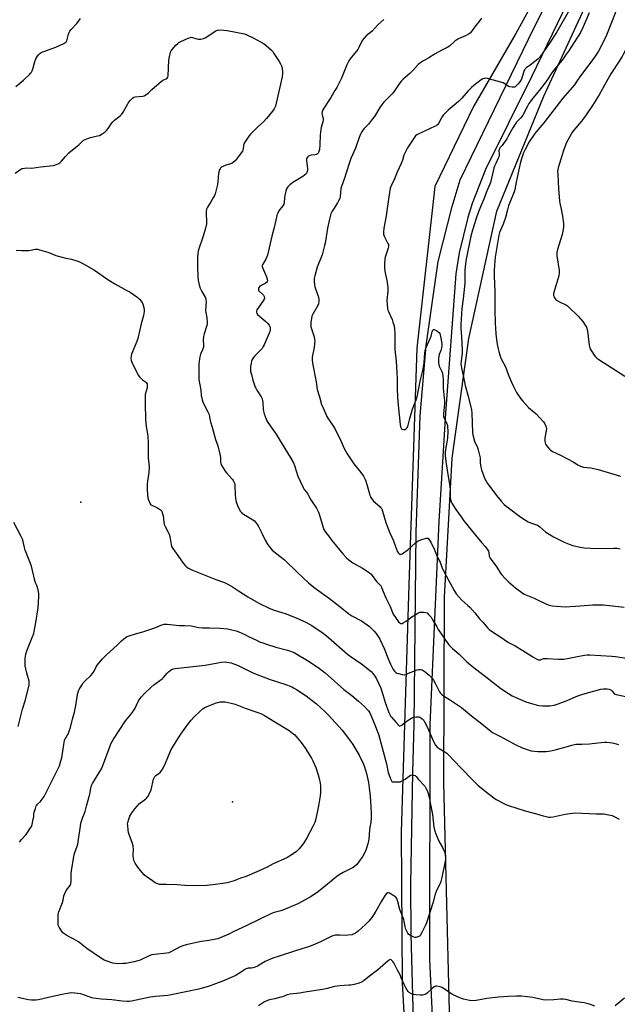
# Model space of a CAD drawing. Units: inches. Extents: x 1219770 to 1225770, y 549455 to 553456.
# Drawn here: x 1223678 to 1224071, y 551446 to 552095 of the extents above; entities that cross this region are included whole.
import ezdxf

# ---------------------------------------------------------------- set-up
doc = ezdxf.new("R2010")
doc.units = ezdxf.units.IN
doc.header["$MEASUREMENT"] = 0
for name, color, linetype in [('ELEV-Spot Elevation', 7, 'Continuous'), ('NTRL-Farm Land', 3, 'Continuous'), ('TRANS-Road', 130, 'Continuous'), ('Undefined', 1, 'Continuous')]:
    doc.layers.add(name, color=color, linetype=linetype)

msp = doc.modelspace()

# ---------------------------------------------------------------- linework, layer by layer
at = {"layer": 'ELEV-Spot Elevation'}
for p in [(1223718.43, 551777.1, 436.42), (1223818.36, 551579.71, 443.67)]:
    msp.add_point(p, dxfattribs=at)
at = {"layer": 'NTRL-Farm Land'}
msp.add_lwpolyline([(1224037.35, 552476.4), (1224037.34, 552448.91), (1224030.39, 552379.49), (1224025.49, 552362.67), (1224023.87, 552337.61), (1224028.34, 552318.14), (1224037.63, 552292.1), (1224045.73, 552260.93), (1224050.66, 552220.77), (1224046.24, 552178.86), (1224030.72, 552133.19), (1224004.83, 552085.61), (1223976.96, 552037.52), (1223951.38, 551984.77), (1223939.57, 551878.34), (1223934.23, 551722.5), (1223929.3, 551559.68), (1223929.99, 551460.83), (1223936.56, 551341.85)], dxfattribs=at)
msp.add_polyline3d([(1223961.27, 551432.81, 0), (1223957.38, 551592.12, 0), (1223957.87, 551714.49, 0), (1223962.79, 551805.92, 0), (1223973.82, 551884.89, 0), (1223992.13, 551968.72, 0), (1224023.09, 552044.41, 0), (1224053.8, 552111, 0), (1224065.34, 552138.6, 0), (1224103.52, 552204.77, 0), (1224146.56, 552249.66, 0), (1224177.35, 552271.59, 0), (1224197.61, 552300.76, 0), (1224206.82, 552333.5, 0), (1224212.59, 552388.01, 0), (1224222.84, 552422.57, 0), (1224239.69, 552441.18, 0), (1224258.66, 552443.74, 0), (1224334.18, 552427.37, 0), (1224473.89, 552364.46, 0)], dxfattribs=at)
at = {"layer": 'TRANS-Road'}
for points in [[(1223937.63, 551427.92, 0), (1223935.81, 551492.68, 0), (1223935.63, 551525.05, 0), (1223936.91, 551599.32, 0), (1223937.71, 551630.65, 0), (1223939.21, 551757.28, 0), (1223941.74, 551833.91, 0), (1223945.75, 551880.12, 0), (1223953.53, 551935.4, 0), (1223962.92, 551971.66, 0), (1223968.01, 551989.25, 0), (1224013.01, 552081.95, 0), (1224057.81, 552172.31, 0)], [(1224052.35, 552134.32, 0), (1224015.01, 552057.08, 0), (1223984.69, 551995.99, 0), (1223975.89, 551973.59, 0), (1223973.03, 551964.51, 0), (1223967.37, 551941.12, 0), (1223965.15, 551927.41, 0), (1223958.38, 551835.61, 0), (1223954, 551764.25, 0), (1223948.22, 551630.34, 0), (1223947.93, 551475.84, 0), (1223953.51, 551354.91, 0)]]:
    msp.add_polyline3d(points, dxfattribs=at)
at = {"layer": 'Undefined'}
for points, elevation in [([(1224040.04, 552101.22), (1224032.45, 552087.84), (1224031.49, 552086.26), (1224027.36, 552079.99), (1224020.45, 552070.11), (1224019.1, 552068.74), (1224015.33, 552065.59), (1224013.95, 552064.54), (1224011.74, 552063.18), (1224010.83, 552062.36), (1224010.56, 552061.94), (1224010.21, 552061.16), (1224008.87, 552056.98), (1224008.35, 552055.63), (1224007.27, 552053.7), (1224006, 552052.14), (1224004.83, 552050.9), (1224004.41, 552050.58), (1224003.94, 552050.37), (1224003.15, 552050.25), (1224002.23, 552050.27), (1224000.79, 552050.44), (1224000, 552050.64)], 428), ([(1224053.04, 552099.29), (1224049.13, 552089.95), (1224047.28, 552086.2), (1224039.43, 552074.07), (1224037.49, 552071.23), (1224035.77, 552068.98), (1224029.45, 552061.21), (1224028.35, 552059.64), (1224025.13, 552054.73), (1224022.56, 552051.17), (1224020.98, 552049.11), (1224016.13, 552043.14), (1224013.38, 552039.46), (1224012.33, 552037.69), (1224009.26, 552031.74), (1224007.99, 552030.13), (1224005.21, 552027.2), (1224004.19, 552025.88), (1224002.73, 552023.59), (1224000, 552018.53)], 426), ([(1224070.58, 552099.98), (1224064.43, 552084.44), (1224060.44, 552076.32), (1224059.1, 552074.04), (1224056.11, 552069.35), (1224047.22, 552057.63), (1224044.93, 552054.16), (1224043.29, 552051.88), (1224035.67, 552042.92), (1224023.25, 552026.84), (1224018.1, 552020.89), (1224016.68, 552019.06), (1224013.49, 552014.2), (1224010.54, 552008.75), (1224009.77, 552006.94), (1224008.42, 552003.02), (1224007.62, 552000)], 424), ([(1224087.18, 552101.28), (1224084.17, 552094.25), (1224081.25, 552085.62), (1224079.78, 552081.5), (1224078.36, 552077.9), (1224076.88, 552074.65), (1224075.65, 552072.29), (1224074.61, 552070.51), (1224068.91, 552061.74), (1224067.23, 552059), (1224064.17, 552053.65), (1224059.6, 552045.23), (1224055.27, 552038.2), (1224051.52, 552032.64), (1224049.9, 552030.41), (1224048.01, 552027.97), (1224042.84, 552022), (1224042.01, 552020.83), (1224041.1, 552019.36), (1224038.17, 552013.88), (1224036.92, 552011.01), (1224036.1, 552008.6), (1224033.47, 552000)], 422), ([(1223675.79, 552050.74), (1223680.78, 552054.95), (1223684.8, 552058.79), (1223685.39, 552059.42), (1223685.89, 552060.11), (1223686.38, 552061.11), (1223687.09, 552062.95), (1223688.22, 552067.19), (1223688.91, 552068.98), (1223689.41, 552069.93), (1223689.92, 552070.66), (1223690.87, 552071.8), (1223691.71, 552072.62), (1223692.34, 552073.03), (1223693.42, 552073.51), (1223702.07, 552076.7), (1223707.34, 552079.1), (1223708.53, 552079.84), (1223708.93, 552080.32), (1223709.17, 552080.8), (1223710.32, 552085.18), (1223710.74, 552086.23), (1223711.27, 552087.22), (1223712.07, 552088.22), (1223715.87, 552092.21), (1223718.14, 552095.45)], 432), ([(1223917.88, 552094.87), (1223914.09, 552091.53), (1223910.14, 552087.14), (1223906.34, 552083.96), (1223904.67, 552082.34), (1223903.74, 552081.24), (1223903.32, 552080.48), (1223901.44, 552076.31), (1223900.76, 552075.07), (1223899.9, 552073.95), (1223896.29, 552069.83), (1223894.78, 552067.57), (1223893.59, 552064.95), (1223890.04, 552056.19), (1223886.87, 552050.08), (1223885.71, 552048), (1223882.96, 552043.46), (1223878.31, 552036.5), (1223877.63, 552035.31), (1223877.2, 552034.03), (1223877.11, 552032.95), (1223877.24, 552032.15), (1223877.87, 552029.71), (1223877.95, 552028.61), (1223877.73, 552027.47), (1223876.67, 552023.76), (1223876.09, 552020.61), (1223875.95, 552018.89), (1223875.77, 552012.23), (1223875.46, 552009.27), (1223875.19, 552007.97), (1223874.91, 552007.27), (1223874.65, 552006.86), (1223874.27, 552006.47), (1223873.58, 552006.03), (1223872.51, 552005.71), (1223870.19, 552005.44), (1223869.34, 552005.27), (1223868.38, 552004.81), (1223867.57, 552004.15), (1223867.13, 552003.55), (1223866.96, 552002.8), (1223866.99, 552001.75), (1223867.18, 552000)], 432), ([(1223982.14, 552095.64), (1223980.99, 552094.27), (1223977.5, 552089.77), (1223975.56, 552086.91), (1223974.63, 552085.9), (1223973.57, 552085.14), (1223972.14, 552084.36), (1223967.48, 552082.39), (1223966.47, 552081.89), (1223964.66, 552080.53), (1223960.99, 552077.33), (1223960.06, 552076.63), (1223956.09, 552074.59), (1223951.69, 552072.15), (1223947.53, 552069.55), (1223943.98, 552067.69), (1223942.26, 552066.58), (1223940.43, 552065.13), (1223937, 552061.3), (1223935.02, 552059.23), (1223930.48, 552055.46), (1223929.46, 552054.47), (1223927.9, 552052.55), (1223924.82, 552047.78), (1223923.83, 552046.37), (1223920.81, 552043.22), (1223917.92, 552040.45), (1223916.78, 552039.11), (1223915.22, 552036.94), (1223911.61, 552031.01), (1223910.45, 552029.34), (1223907.77, 552025.89), (1223904.7, 552022.76), (1223903.13, 552020.59), (1223902.43, 552019.31), (1223901.59, 552017.21), (1223899.29, 552010.03), (1223896.21, 552003.2), (1223895.08, 552000)], 430), ([(1223703.96, 552000), (1223704.64, 552000.54), (1223705.67, 552001.55), (1223708.39, 552004.64), (1223710.67, 552007.02), (1223711.91, 552008.07), (1223716.11, 552011.35), (1223717.11, 552012.29), (1223719.06, 552014.37), (1223719.94, 552015.11), (1223721.41, 552015.89), (1223723.48, 552016.77), (1223724.88, 552017.14), (1223729.45, 552018.13), (1223730.83, 552018.55), (1223732.56, 552019.5), (1223734.45, 552020.88), (1223735.27, 552021.72), (1223736.4, 552023.11), (1223737.28, 552024.31), (1223738.37, 552026.07), (1223739.5, 552027.44), (1223740.59, 552028.44), (1223744.37, 552031.31), (1223745.46, 552032.44), (1223746.36, 552033.82), (1223749.58, 552039.65), (1223751.03, 552041.54), (1223752.46, 552043.06), (1223753.35, 552043.61), (1223754.32, 552043.91), (1223759.16, 552044.37), (1223760.09, 552044.59), (1223760.82, 552044.92), (1223761.79, 552045.57), (1223762.72, 552046.31), (1223765.1, 552048.7), (1223771.57, 552054.31), (1223772.53, 552054.97), (1223774.57, 552055.84), (1223775.23, 552056.29), (1223775.69, 552056.95), (1223775.91, 552057.75), (1223776.43, 552068.03), (1223776.82, 552070.32), (1223777.52, 552073.42), (1223777.84, 552074.21), (1223778.5, 552075.14), (1223781.06, 552077.91), (1223782.3, 552079.1), (1223783.02, 552079.59), (1223784.34, 552080.27), (1223789.19, 552082.57), (1223790.55, 552083.05), (1223791.08, 552083.09), (1223791.84, 552082.99), (1223794.83, 552082.11), (1223795.95, 552081.9), (1223797.53, 552081.94), (1223799.1, 552082.3), (1223799.86, 552082.62), (1223800.63, 552083.06), (1223806.83, 552087.03), (1223808.33, 552087.71), (1223808.85, 552087.85), (1223809.71, 552087.93), (1223812.67, 552087.78), (1223814.74, 552087.57), (1223826.08, 552085.29), (1223827.71, 552084.66), (1223831.95, 552082.71), (1223839.02, 552078.74), (1223840.4, 552077.66), (1223843.91, 552074.53), (1223844.71, 552073.67), (1223845.55, 552072.5), (1223849.07, 552067.15), (1223849.93, 552065.66), (1223850.65, 552063.81), (1223850.96, 552062.39), (1223851.22, 552060.65), (1223851.21, 552059.25), (1223850.87, 552057.05), (1223847, 552039.81), (1223846.47, 552037.86), (1223845.64, 552036.04), (1223844.5, 552034.37), (1223840.72, 552029.58), (1223838.89, 552027.77), (1223834.79, 552024.04), (1223830.09, 552019.23), (1223828.92, 552017.93), (1223826.79, 552014.68), (1223825.77, 552012.88), (1223825.48, 552011.83), (1223825.28, 552009.46), (1223825.14, 552008.99), (1223824.75, 552008.21), (1223820.77, 552002.61), (1223819.93, 552001.74), (1223817.92, 552000)], 434), ([(1224000, 552050.64), (1223997.54, 552052.5), (1223996.29, 552053.13), (1223985.99, 552055.98), (1223984.85, 552056.16), (1223984.06, 552056.08), (1223983.06, 552055.71), (1223981.92, 552055.03), (1223977.17, 552051.44), (1223975.63, 552050.14), (1223973.34, 552047.93), (1223969.18, 552043.12), (1223967.04, 552040.92), (1223965.55, 552039.58), (1223960.16, 552035.08), (1223958.89, 552033.89), (1223957.17, 552031.99), (1223956.29, 552030.88), (1223955.56, 552029.64), (1223953.87, 552026.4), (1223953.43, 552025.78), (1223953.04, 552025.4), (1223952.35, 552024.91), (1223951.58, 552024.5), (1223940.56, 552019.38), (1223939.53, 552018.8), (1223938.71, 552018.13), (1223937.3, 552016.28), (1223934.76, 552012.38), (1223933.54, 552010.41), (1223932.28, 552008.08), (1223931.02, 552005.43), (1223930.19, 552002.23), (1223929.26, 552000)], 428), ([(1224000, 552018.53), (1223998.74, 552016.35), (1223996.6, 552013.08), (1223995.7, 552011.91), (1223994.36, 552010.5), (1223993.87, 552009.69), (1223993.73, 552009.24), (1223993.64, 552008.54), (1223993.79, 552006.39), (1223993.66, 552004.94), (1223993.18, 552003.58), (1223991.52, 552000)], 426), ([(1223675.33, 551993.61), (1223679.01, 551996.28), (1223679.76, 551996.67), (1223680.28, 551996.82), (1223682.77, 551997.06), (1223686.23, 551997), (1223691.84, 551997.88), (1223700.43, 551998.71), (1223701.78, 551999.03), (1223703.96, 552000)], 434), ([(1223817.92, 552000), (1223813.99, 551998.81), (1223811.56, 551997.79), (1223810.83, 551997.37), (1223810.42, 551997.01), (1223810.12, 551996.58), (1223809.78, 551995.84), (1223809.34, 551994.5), (1223809.1, 551993.39), (1223808.67, 551988.23), (1223808.36, 551986.26), (1223807.76, 551983.46), (1223806.79, 551980.06), (1223806.37, 551978.97), (1223805.84, 551977.94), (1223803.94, 551974.67), (1223801.78, 551971.31), (1223801.2, 551970.04), (1223800.97, 551968.64), (1223800.87, 551966.92), (1223801.26, 551962.06), (1223801.25, 551961.21), (1223801.13, 551960.33), (1223800.45, 551957.45), (1223799.03, 551952.12), (1223796.11, 551943.72), (1223795.7, 551942.19), (1223795.4, 551940.52), (1223795.2, 551938.52), (1223795.14, 551932), (1223795.55, 551925.5), (1223795.77, 551923.17), (1223796.3, 551920.06), (1223796.96, 551918), (1223798.15, 551915.63), (1223800.23, 551912.04), (1223800.73, 551910.76), (1223800.83, 551909.96), (1223800.84, 551909.08), (1223800.57, 551903.11), (1223800.69, 551901.94), (1223801.31, 551898.49), (1223801.54, 551895.37), (1223801.51, 551894.52), (1223801.28, 551893.4), (1223799.62, 551887.83), (1223799.23, 551886.15), (1223799.06, 551883.61), (1223799.26, 551880.58), (1223799.1, 551879.24), (1223798.59, 551877.41), (1223797.3, 551874.37), (1223796.83, 551872.73), (1223796.53, 551871.34), (1223796.22, 551867.8), (1223796.02, 551859.57), (1223796.19, 551857.82), (1223797.38, 551850.86), (1223797.69, 551847.16), (1223798.22, 551844.32), (1223798.73, 551842.95), (1223802.06, 551836.6), (1223802.86, 551834.64), (1223803.41, 551831.59), (1223803.79, 551829.99), (1223804.91, 551826.38), (1223807.13, 551818.38), (1223808.58, 551814.02), (1223809.92, 551808.63), (1223810.37, 551806.34), (1223810.41, 551803.6), (1223810.62, 551802.48), (1223811.35, 551800.93), (1223813.45, 551797.48), (1223814.3, 551796.43), (1223818.3, 551792.03), (1223818.78, 551791.32), (1223819.35, 551790.06), (1223819.7, 551789.01), (1223819.85, 551788.17), (1223820.09, 551781.73), (1223820.5, 551778.21), (1223820.91, 551776.55), (1223822.03, 551773.69), (1223823.63, 551770.89), (1223824.13, 551770.18), (1223824.72, 551769.57), (1223825.41, 551769.09), (1223828.17, 551767.61), (1223831.72, 551765.45), (1223832.65, 551764.74), (1223833.44, 551763.86), (1223834.67, 551762.17), (1223835.46, 551760.91), (1223837.93, 551755.69), (1223839.74, 551752.1), (1223841.21, 551749.41), (1223842.53, 551747.57), (1223844.45, 551745.44), (1223852.44, 551739.1), (1223860.74, 551730.87), (1223868.35, 551723.95), (1223871.9, 551721.03), (1223873.52, 551719.8), (1223882.2, 551713.62), (1223888.13, 551708.96), (1223894.72, 551703.53), (1223896.87, 551702.19), (1223903.16, 551698.9), (1223906.81, 551696.35), (1223908.42, 551695.06), (1223911.54, 551692), (1223912.56, 551690.83), (1223913.24, 551689.93), (1223914.53, 551687.99), (1223915.25, 551686.72), (1223918.14, 551680.66), (1223920.98, 551673.33), (1223922.26, 551670.38), (1223924.09, 551666.83), (1223924.91, 551665.67), (1223925.66, 551664.86), (1223926.36, 551664.45), (1223927.45, 551664.12), (1223929.99, 551663.56), (1223931.4, 551663.44), (1223932.25, 551663.61), (1223933.09, 551663.9), (1223939.74, 551666.57), (1223940.78, 551666.9), (1223941.33, 551666.95), (1223942.18, 551666.84), (1223943.02, 551666.61), (1223943.81, 551666.24), (1223944.99, 551665.36), (1223947.7, 551663.07), (1223948.74, 551662.04), (1223949.67, 551660.95), (1223950.5, 551659.74), (1223951.86, 551657.43), (1223954.5, 551652.17), (1223955.19, 551651.23), (1223956.22, 551650.19), (1223957.18, 551649.51), (1223961.72, 551646.73), (1223968.88, 551641.83), (1223975.62, 551636.3), (1223982.43, 551631), (1223985.81, 551628.16), (1223988.57, 551626.03), (1223989.82, 551625.25), (1223994.26, 551622.96), (1224000, 551619.81)], 434), ([(1223867.18, 552000), (1223867.68, 551996.71), (1223867.73, 551995.85), (1223867.48, 551994.76), (1223867.12, 551993.98), (1223866.66, 551993.26), (1223865.64, 551992.25), (1223864.45, 551991.38), (1223857.97, 551987.49), (1223856.78, 551986.69), (1223855.92, 551985.92), (1223854.73, 551984.65), (1223854.22, 551983.96), (1223853.86, 551983.24), (1223853.33, 551981.7), (1223852.96, 551979.95), (1223852.56, 551977.59), (1223852.23, 551974.34), (1223851.99, 551973.2), (1223851.38, 551972.05), (1223849.51, 551969.78), (1223848.83, 551968.84), (1223848.05, 551967.33), (1223847.51, 551966.02), (1223847.14, 551964.62), (1223845.7, 551957.93), (1223844.11, 551952.16), (1223841.2, 551939.59), (1223840.82, 551938.51), (1223840.11, 551936.97), (1223838.18, 551933.77), (1223837.76, 551932.76), (1223837.73, 551932.23), (1223837.92, 551931.43), (1223840.58, 551925.42), (1223841.08, 551923.87), (1223841.2, 551922.86), (1223841.05, 551922.25), (1223840.59, 551921.69), (1223839.66, 551921.03), (1223836.35, 551919.15), (1223835.75, 551918.6), (1223835.42, 551917.9), (1223835.3, 551917.15), (1223835.48, 551916.44), (1223836, 551915.8), (1223838.05, 551914.02), (1223838.77, 551913.22), (1223839.19, 551912.38), (1223839.26, 551911.38), (1223839.07, 551910.59), (1223838.56, 551909.57), (1223834.38, 551903.6), (1223834.06, 551902.84), (1223834.01, 551902.05), (1223834.22, 551901.31), (1223834.73, 551900.65), (1223840.31, 551895.94), (1223841.54, 551894.69), (1223842.37, 551893.49), (1223842.73, 551892.7), (1223842.99, 551891.61), (1223843.01, 551890.48), (1223842.82, 551889.35), (1223842.44, 551888.25), (1223839.16, 551880.72), (1223838.48, 551879.45), (1223837.7, 551878.27), (1223836.97, 551877.39), (1223832.66, 551873.1), (1223831.99, 551872.19), (1223831.28, 551870.97), (1223830.85, 551869.93), (1223830.52, 551868.55), (1223830.14, 551866.29), (1223830.08, 551864.87), (1223830.22, 551863.16), (1223830.69, 551861.13), (1223831.72, 551857.4), (1223833.28, 551852.81), (1223833.63, 551852.02), (1223834.36, 551850.72), (1223837.24, 551846.3), (1223837.82, 551844.98), (1223838.09, 551843.84), (1223838.25, 551842.68), (1223838.48, 551838.36), (1223838.63, 551836.94), (1223839.11, 551835.25), (1223840.36, 551831.64), (1223840.84, 551830.57), (1223841.47, 551829.56), (1223846.92, 551821.81), (1223849.71, 551817.48), (1223852.6, 551812.38), (1223856.15, 551806.63), (1223858.32, 551802.87), (1223858.99, 551801.27), (1223861.36, 551794.09), (1223864.76, 551786.62), (1223865.49, 551785.39), (1223866.91, 551783.68), (1223867.9, 551782.27), (1223869.84, 551778.47), (1223873.48, 551773), (1223874.86, 551770.35), (1223875.61, 551768.45), (1223877.85, 551760.43), (1223878.41, 551759.12), (1223879.11, 551757.88), (1223882.04, 551753.88), (1223883.67, 551751.78), (1223890.94, 551743), (1223893.33, 551740.42), (1223894.87, 551739.09), (1223897.43, 551737.17), (1223903.77, 551733.51), (1223907.44, 551731.19), (1223908.61, 551730.36), (1223909.22, 551729.78), (1223910.13, 551728.69), (1223912.97, 551724.81), (1223915.43, 551722.44), (1223916.03, 551721.61), (1223916.4, 551720.9), (1223919.17, 551714.04), (1223921.95, 551708.31), (1223924.03, 551703.35), (1223925.51, 551701), (1223927.56, 551698.25), (1223928.39, 551697.52), (1223929.1, 551697.2), (1223929.87, 551697.21), (1223930.67, 551697.51), (1223932.21, 551698.4), (1223934.5, 551700.27), (1223935.71, 551701.12), (1223940.32, 551703.86), (1223941.63, 551704.49), (1223942.74, 551704.66), (1223944.17, 551704.6), (1223945.57, 551704.39), (1223946.31, 551704.07), (1223947.34, 551703.15), (1223949, 551701.2), (1223949.77, 551699.96), (1223952.64, 551694.87), (1223953.64, 551693.28), (1223959.92, 551684.03), (1223960.65, 551683.1), (1223961.89, 551681.81), (1223962.96, 551680.78), (1223967.37, 551676.95), (1223972.24, 551672.15), (1223975.34, 551669.46), (1223984.82, 551662.33), (1223994.87, 551654.36), (1224000, 551651.05)], 432), ([(1223895.08, 552000), (1223893.26, 551994.6), (1223891.99, 551990.38), (1223889.89, 551984.89), (1223889.62, 551983.45), (1223889.16, 551978.32), (1223888.81, 551976.97), (1223888.13, 551975.32), (1223887.46, 551974.01), (1223884.69, 551969.95), (1223883.94, 551968.73), (1223883.07, 551966.96), (1223882.67, 551965.88), (1223882.04, 551963.31), (1223880.77, 551957.35), (1223879.83, 551951.79), (1223879.25, 551947.66), (1223878.86, 551945.91), (1223877.17, 551939.87), (1223873.96, 551931.66), (1223872.36, 551926.07), (1223871.99, 551924.38), (1223871.95, 551922.43), (1223872.14, 551920.21), (1223872.53, 551918.81), (1223874.86, 551911.98), (1223875.11, 551910.67), (1223875.17, 551909.34), (1223874.92, 551907.69), (1223874.49, 551906.45), (1223871.23, 551900.75), (1223870.56, 551899.43), (1223870.2, 551898.03), (1223869.86, 551895.44), (1223869.73, 551893.71), (1223869.88, 551892.57), (1223870.66, 551889.74), (1223871.96, 551885.88), (1223872.25, 551884.43), (1223872.42, 551882.96), (1223872.34, 551881.52), (1223871.95, 551878.94), (1223870.71, 551872.58), (1223870.66, 551870.74), (1223870.99, 551868.46), (1223873.33, 551856.33), (1223873.6, 551854.57), (1223873.95, 551851.24), (1223875.53, 551846.32), (1223876.88, 551841.39), (1223877.65, 551839.47), (1223880.35, 551833.48), (1223881.11, 551832.22), (1223884.24, 551827.59), (1223885.51, 551825.48), (1223889.56, 551817.33), (1223892.03, 551811.95), (1223893.67, 551808.75), (1223898.12, 551802.17), (1223902.7, 551796.49), (1223904.4, 551794.09), (1223905.15, 551792.84), (1223905.73, 551791.47), (1223906.9, 551788.07), (1223908.72, 551781.64), (1223909.01, 551780.82), (1223909.38, 551780.06), (1223910.33, 551778.65), (1223911.22, 551777.54), (1223912.05, 551776.75), (1223915.37, 551773.95), (1223915.93, 551773.35), (1223916.46, 551772.54), (1223917.02, 551771.05), (1223919.15, 551763.73), (1223919.79, 551761.79), (1223921.64, 551757.28), (1223923.23, 551753.93), (1223924.23, 551751.56), (1223926.73, 551744.84), (1223927.09, 551744.05), (1223927.54, 551743.36), (1223928.09, 551742.87), (1223928.7, 551742.62), (1223929.15, 551742.7), (1223929.86, 551743.05), (1223933.64, 551745.74), (1223938.75, 551750.25), (1223939.87, 551751.13), (1223940.6, 551751.56), (1223942.27, 551752.18), (1223945.7, 551753.22), (1223946.49, 551753.29), (1223946.72, 551753.23), (1223947.13, 551752.99), (1223948, 551751.95), (1223948.72, 551750.7), (1223951.1, 551745.54), (1223953.33, 551740.24), (1223954.86, 551737.53), (1223956.09, 551734.28), (1223957.6, 551730.88), (1223964.12, 551718.81), (1223965.41, 551716.72), (1223967.15, 551714.67), (1223969.17, 551712.47), (1223973.13, 551709.01), (1223974.36, 551707.78), (1223977.67, 551704.1), (1223980.87, 551700.22), (1223982.9, 551698.05), (1223986.29, 551694.11), (1223987.27, 551693.08), (1223988.69, 551692.03), (1223994.19, 551688.54), (1224000, 551684.71)], 430), ([(1223929.26, 552000), (1223926.63, 551994.3), (1223924.82, 551989.97), (1223922.84, 551985.69), (1223922.12, 551983.7), (1223920.82, 551976.42), (1223920.27, 551971.88), (1223919.34, 551965.55), (1223917.75, 551957.32), (1223917.57, 551954.83), (1223917.68, 551953.47), (1223918.08, 551952.2), (1223920.54, 551947.4), (1223920.86, 551946.61), (1223921, 551945.89), (1223920.96, 551945.15), (1223920.75, 551944.29), (1223919.15, 551939.76), (1223918.74, 551938.32), (1223918.53, 551936.85), (1223918.29, 551933.86), (1223918.24, 551931.49), (1223918.53, 551929.21), (1223919.95, 551921.82), (1223920.47, 551918.11), (1223920.47, 551915.88), (1223919.87, 551909.7), (1223919.98, 551907.62), (1223920.32, 551904.36), (1223920.52, 551903.49), (1223920.82, 551902.66), (1223923.24, 551897.19), (1223923.86, 551895.58), (1223924.56, 551893.2), (1223924.84, 551891.13), (1223925.06, 551888.16), (1223925.04, 551881.97), (1223925.19, 551877.55), (1223925.97, 551869.76), (1223926.46, 551862.44), (1223926.58, 551857.9), (1223926.57, 551852.22), (1223926.76, 551845.94), (1223927.2, 551840.79), (1223928.57, 551828.12), (1223928.8, 551826.68), (1223929.16, 551825.75), (1223929.43, 551825.39), (1223929.8, 551825.12), (1223930.78, 551824.89), (1223931.81, 551824.93), (1223932.26, 551825.09), (1223932.79, 551825.59), (1223933.34, 551826.51), (1223933.89, 551827.77), (1223934.91, 551832.07), (1223936.73, 551838.33), (1223937.32, 551839.97), (1223939.22, 551844.47), (1223939.79, 551846.3), (1223941.85, 551856.71), (1223943.75, 551864.69), (1223944.35, 551868.75), (1223944.8, 551875.39), (1223945.32, 551877.97), (1223945.83, 551879.36), (1223948.95, 551886.42), (1223949.27, 551887.44), (1223949.57, 551889.11), (1223949.79, 551889.86), (1223950.03, 551890.25), (1223950.53, 551890.61), (1223950.94, 551890.66), (1223951.42, 551890.54), (1223952.41, 551890.05), (1223953.61, 551889.27), (1223954.23, 551888.71), (1223954.66, 551888.03), (1223954.97, 551887.28), (1223955.25, 551886.17), (1223955.99, 551881.59), (1223956.04, 551880), (1223955.81, 551878.58), (1223955.31, 551876.87), (1223954.28, 551874.17), (1223953.99, 551873.06), (1223953.86, 551871.35), (1223953.83, 551868.77), (1223953.99, 551867.67), (1223954.32, 551866.63), (1223955.81, 551863.6), (1223956.23, 551862.56), (1223956.52, 551861.42), (1223956.67, 551860.31), (1223956.86, 551857.53), (1223956.87, 551852.03), (1223957.67, 551845.55), (1223957.78, 551843.8), (1223957.72, 551842.04), (1223957.16, 551834.97), (1223957.19, 551833.53), (1223957.54, 551832.39), (1223959.34, 551828.67), (1223959.65, 551827.7), (1223959.83, 551826.65), (1223959.9, 551823.84), (1223959.71, 551819.17), (1223959.37, 551816.54), (1223958.4, 551811.59), (1223958.27, 551809.83), (1223958.25, 551807.78), (1223958.71, 551803.84), (1223960.08, 551795.29), (1223961.01, 551788.84), (1223961.41, 551785.33), (1223961.61, 551779.87), (1223961.96, 551777.97), (1223962.25, 551777.2), (1223962.65, 551776.44), (1223965.27, 551772.29), (1223968.7, 551767.32), (1223970.52, 551764.83), (1223978.12, 551755.19), (1223982.41, 551750.19), (1223984.52, 551747.91), (1223985.93, 551746.11), (1223986.4, 551745.41), (1223986.75, 551744.67), (1223986.92, 551743.86), (1223987.15, 551741.42), (1223987.32, 551740.92), (1223987.74, 551740.2), (1223992.27, 551734.2), (1223994.7, 551730.36), (1223995.54, 551729.19), (1223997.68, 551726.69), (1224000, 551724.54)], 428), ([(1223991.52, 552000), (1223990.73, 551998.16), (1223990.31, 551996.9), (1223988.83, 551991.33), (1223987.96, 551987.42), (1223987.64, 551986.37), (1223985.48, 551981.44), (1223983.68, 551976.45), (1223981.46, 551971.52), (1223980.08, 551968.23), (1223978.52, 551963.74), (1223976.22, 551956.06), (1223975.17, 551952.2), (1223971.96, 551936.94), (1223971.54, 551933.93), (1223971.23, 551929.97), (1223971.13, 551921.25), (1223970.04, 551911), (1223969.19, 551904.48), (1223968.6, 551893.96), (1223968.6, 551891.45), (1223969.03, 551885.88), (1223969.47, 551876.87), (1223969.36, 551875.06), (1223968.7, 551869.97), (1223968.61, 551867.95), (1223969.08, 551864.41), (1223970.06, 551860.5), (1223971.41, 551853.86), (1223973.35, 551846.81), (1223975.47, 551837.89), (1223975.71, 551835.7), (1223976.29, 551823), (1223976.47, 551821.29), (1223977.6, 551817.28), (1223979.49, 551813.05), (1223980.02, 551811.37), (1223981.17, 551806.14), (1223981.27, 551805.27), (1223981.29, 551802.68), (1223981.37, 551801.6), (1223981.66, 551799.99), (1223982.12, 551798.34), (1223984.59, 551791.79), (1223985.09, 551790.77), (1223985.99, 551789.4), (1223989, 551785.57), (1223991.93, 551781.33), (1223995.09, 551777.59), (1223997.07, 551775.48), (1223998.34, 551774.43), (1224000, 551773.21)], 426), ([(1224007.62, 552000), (1224004.95, 551987.64), (1224004, 551982.86), (1224003.53, 551981.43), (1224000, 551972.19)], 424), ([(1224033.47, 552000), (1224032.61, 551997.12), (1224032.25, 551994.68), (1224032.28, 551992.91), (1224032.83, 551983.41), (1224033.5, 551975.22), (1224033.74, 551973.82), (1224034.65, 551969.93), (1224035.48, 551965.34), (1224036.1, 551960.4), (1224036.17, 551958.61), (1224035.9, 551956.6), (1224035.25, 551953.17), (1224032.19, 551943.36), (1224031.78, 551941.43), (1224031.7, 551940.33), (1224031.77, 551939.31), (1224033.15, 551929.54), (1224033.27, 551927.78), (1224032.93, 551926.03), (1224031.12, 551919.38), (1224029.58, 551914.45), (1224029.53, 551913.88), (1224029.59, 551913.02), (1224029.84, 551912.23), (1224030.21, 551911.49), (1224030.87, 551910.61), (1224031.97, 551909.78), (1224033.48, 551908.95), (1224038.05, 551906.71), (1224038.8, 551906.25), (1224039.47, 551905.7), (1224045.66, 551899.54), (1224048.75, 551895.87), (1224050.44, 551893.65), (1224050.86, 551892.95), (1224051.19, 551892.18), (1224051.87, 551889.76), (1224053.01, 551880.43), (1224053.36, 551878.73), (1224053.72, 551877.93), (1224054.33, 551876.91), (1224056.24, 551873.87), (1224057.1, 551872.67), (1224057.96, 551871.89), (1224059.41, 551870.9), (1224076.37, 551860.04)], 422), ([(1224000, 551972.19), (1223999.19, 551969.53), (1223997.92, 551964.43), (1223996.29, 551960.02), (1223994.07, 551954.58), (1223993.57, 551952.88), (1223991.16, 551938.35), (1223990.58, 551932.99), (1223990.45, 551929.63), (1223990.49, 551925.81), (1223990.85, 551915.76), (1223990.8, 551903.46), (1223991.11, 551894.99), (1223991.56, 551888.14), (1223991.86, 551885.58), (1223992.51, 551881), (1223993.06, 551877.94), (1223993.47, 551876.25), (1223994.44, 551873.11), (1223995.1, 551871.45), (1223997.94, 551866.03), (1224000, 551860.65)], 424), ([(1223676, 551942.97), (1223679.45, 551942.72), (1223684.21, 551942.74), (1223685.64, 551942.85), (1223688.6, 551943.51), (1223689.39, 551943.56), (1223689.95, 551943.5), (1223691.37, 551943.17), (1223697.3, 551941.46), (1223702.02, 551939.49)], 436), ([(1223702.02, 551939.49), (1223708.5, 551937.7), (1223712.34, 551936.98), (1223715.08, 551936.24), (1223717.22, 551935.43), (1223719.31, 551934.32), (1223727.36, 551929.77), (1223735.52, 551924.03), (1223740.8, 551920.71), (1223749.19, 551916.26), (1223750.96, 551915.19), (1223755.33, 551912.14), (1223756.49, 551911.23), (1223757.27, 551910.43), (1223757.97, 551909.57), (1223758.74, 551908.43), (1223759.25, 551907.45), (1223759.93, 551905.29), (1223760.24, 551903.63), (1223760.16, 551902.47), (1223759.67, 551899.86), (1223758.17, 551894.42), (1223756.03, 551884.73), (1223755.34, 551882.82), (1223751.81, 551874.38), (1223751.52, 551873.27), (1223751.45, 551871.63), (1223751.6, 551870.27), (1223752, 551869.17), (1223756.26, 551860.62), (1223757.15, 551859.45), (1223758.37, 551858.16), (1223759.04, 551857.6), (1223760.94, 551856.33), (1223761.53, 551855.79), (1223762.03, 551854.95), (1223762.19, 551854.21), (1223762.19, 551853.15), (1223762.09, 551852.34), (1223760.88, 551847.84), (1223760.74, 551845.3), (1223760.87, 551841.91), (1223760.99, 551831.75), (1223761.56, 551826.78), (1223762.36, 551821.92), (1223762.56, 551820.19), (1223762.79, 551815.82), (1223762.75, 551806.21), (1223763.44, 551800.32), (1223763.29, 551796.61), (1223762.37, 551790.87), (1223762.18, 551789.13), (1223762.16, 551785.3), (1223762.33, 551781.56), (1223762.48, 551780.14), (1223762.79, 551779.01), (1223763.59, 551777.09), (1223764.11, 551776.03), (1223764.61, 551775.36), (1223765.56, 551774.73), (1223768.58, 551773.43), (1223769.62, 551772.89), (1223770.97, 551771.88), (1223771.66, 551771.03), (1223772.08, 551769.98), (1223772.58, 551768.01), (1223773.01, 551763.94), (1223773.3, 551762.24), (1223773.86, 551760.93), (1223776.04, 551757.18), (1223776.65, 551755.89), (1223776.98, 551754.5), (1223777.8, 551749.24), (1223778.17, 551747.83), (1223778.9, 551746.56), (1223782.21, 551741.95), (1223784.22, 551738.99), (1223785.85, 551736.89), (1223787.37, 551735.09), (1223788.2, 551734.28), (1223789.4, 551733.52), (1223791.97, 551732.23), (1223807.4, 551726.1), (1223812.91, 551724.17), (1223814.7, 551723.31), (1223818.22, 551721.37), (1223822.17, 551718.67), (1223828.46, 551714.65), (1223835.67, 551710.61), (1223842.75, 551707.09), (1223844.08, 551706.49), (1223845.13, 551706.11), (1223851.5, 551704.25), (1223852.88, 551703.77), (1223860.14, 551700.81), (1223865, 551698.77), (1223866.6, 551698.02), (1223870.52, 551695.92), (1223877.83, 551690.77), (1223881.35, 551687.89), (1223893.98, 551676.9), (1223895.69, 551675.64), (1223903.26, 551670.68), (1223909.45, 551665.5), (1223910.72, 551664.25), (1223911.93, 551662.56), (1223912.84, 551661.04), (1223915.84, 551654.47), (1223917.2, 551650.48), (1223918.8, 551645.02), (1223921.14, 551638.56), (1223921.92, 551636.77), (1223922.32, 551636.05), (1223922.83, 551635.37), (1223926.03, 551632.02), (1223927.69, 551629.88), (1223928.02, 551629.69), (1223928.47, 551629.65), (1223929.18, 551629.91), (1223933.86, 551633.58), (1223936.08, 551634.89), (1223937.37, 551635.45), (1223939.09, 551635.7), (1223940.81, 551635.65), (1223941.61, 551635.38), (1223942.83, 551634.6), (1223943.92, 551633.64), (1223944.69, 551632.45), (1223946.59, 551628.62), (1223950.51, 551619.36), (1223951.87, 551617.12), (1223952.95, 551615.77), (1223954.29, 551614.8), (1223958.01, 551612.61), (1223959.39, 551611.65), (1223960.26, 551610.94), (1223968.46, 551602.02), (1223976.77, 551593.53), (1223979.73, 551590.78), (1223984.37, 551586.86), (1223990.14, 551582.45), (1223991.81, 551581.28), (1223997.25, 551578.35), (1223998.24, 551577.92), (1224000, 551577.31)], 436), ([(1224000, 551860.65), (1224001.78, 551856.09), (1224003.12, 551853.18), (1224005.24, 551849.24), (1224008, 551845.13), (1224009.31, 551843.56), (1224013.04, 551839.43), (1224016.76, 551836.33), (1224018.01, 551835.13), (1224022.86, 551829.91), (1224023.43, 551829.23), (1224023.89, 551828.51), (1224024.31, 551827.49), (1224024.64, 551826.43), (1224024.81, 551825.63), (1224024.83, 551825.08), (1224024.69, 551823.96), (1224023.78, 551819.44), (1224023.75, 551818.31), (1224023.87, 551816.89), (1224024.01, 551816.06), (1224024.28, 551815.27), (1224024.88, 551814.3), (1224025.75, 551813.14), (1224026.94, 551811.85), (1224027.87, 551811.09), (1224028.86, 551810.43), (1224034.12, 551807.95), (1224042.45, 551803.49), (1224045.47, 551801.63), (1224047.37, 551800.78), (1224049.35, 551800.14), (1224054.06, 551799.6), (1224058.8, 551798.49), (1224073.67, 551794.06)], 424), ([(1224000, 551773.21), (1224008.02, 551767.25), (1224011.13, 551765.09), (1224012.87, 551764.14), (1224014.4, 551763.41), (1224018.27, 551762.16), (1224019.07, 551761.84), (1224019.69, 551761.48), (1224020.62, 551760.75), (1224024.4, 551757.35), (1224026.59, 551755.95), (1224029.6, 551754.22), (1224036.58, 551750.64), (1224039.74, 551749.31), (1224042.15, 551748.41), (1224047.09, 551747.32), (1224049.76, 551747.02), (1224058.13, 551746.58), (1224068.97, 551746.76), (1224071.34, 551746.67), (1224073.37, 551746.34)], 426), ([(1223677.27, 551629.22), (1223680.15, 551640.72), (1223681.97, 551646.82), (1223684.4, 551656.72), (1223684.49, 551658.03), (1223684.38, 551659.11), (1223683, 551664.43), (1223681.88, 551669.29), (1223681.78, 551671.56), (1223681.94, 551674.38), (1223682.27, 551676.88), (1223682.82, 551679.17), (1223686.47, 551687.88), (1223687.44, 551690.52), (1223687.83, 551691.9), (1223688.86, 551697.77), (1223690.33, 551707.39), (1223690.9, 551715), (1223690.91, 551716.75), (1223690.64, 551718.18), (1223689.86, 551721.02), (1223689.47, 551722.12), (1223688.66, 551723.98), (1223688.22, 551725.39), (1223685.99, 551734.92), (1223684.95, 551737.8), (1223683.48, 551741.04), (1223681.9, 551745.48), (1223681.39, 551747.17), (1223680.41, 551751.19), (1223679.99, 551752.6), (1223679.14, 551754.46), (1223674.46, 551763.58)], 436), ([(1224000, 551724.54), (1224004.41, 551720.58), (1224008.75, 551717.5), (1224010.24, 551716.54), (1224012.32, 551715.58), (1224016.73, 551713.86), (1224025, 551709.88), (1224026.64, 551709.31), (1224028.88, 551708.76), (1224031.21, 551708.49), (1224037.12, 551708.1), (1224043.96, 551708.53), (1224055.36, 551709.44), (1224057.7, 551709.49), (1224062.35, 551709.42), (1224076.08, 551707.91)], 428), ([(1223678.03, 551553.13), (1223679.5, 551555), (1223682.47, 551558.27), (1223684.97, 551561.94), (1223685.89, 551563.45), (1223686.38, 551564.84), (1223687.16, 551568.35), (1223687.43, 551569.82), (1223687.64, 551571.83), (1223687.85, 551572.95), (1223688.59, 551575.41), (1223689.17, 551577.01), (1223689.44, 551577.49), (1223689.89, 551578.07), (1223691.85, 551579.87), (1223692.45, 551580.52), (1223694.33, 551583.19), (1223701.42, 551597.18), (1223703.64, 551601.75), (1223704.34, 551603.39), (1223705.35, 551606.76), (1223705.86, 551608.75), (1223707.23, 551617.5), (1223707.76, 551620.06), (1223708.03, 551620.87), (1223708.33, 551621.49), (1223709.55, 551623.35), (1223710.08, 551624.37), (1223711.04, 551626.8), (1223711.7, 551628.73), (1223712.96, 551634.05), (1223714.25, 551638.77), (1223714.75, 551640.96), (1223715.15, 551643.07), (1223716.03, 551648.9), (1223716.52, 551651.35), (1223716.92, 551652.69), (1223717.42, 551653.76), (1223719.06, 551656.61), (1223720.05, 551658.1), (1223720.85, 551658.97), (1223724.97, 551662.87), (1223726.07, 551664.17), (1223727.16, 551665.81), (1223728.59, 551668.61), (1223729.18, 551669.59), (1223732.63, 551673.96), (1223735.25, 551676.59), (1223742.3, 551682.84), (1223745.22, 551685.79), (1223746.83, 551687.12), (1223748.27, 551688.15), (1223749.06, 551688.54), (1223750.18, 551688.93), (1223754.45, 551690.25), (1223759.23, 551691.6), (1223766.47, 551694), (1223768.35, 551694.67), (1223771.76, 551696.16), (1223773.34, 551696.6), (1223774.4, 551696.73), (1223775.27, 551696.71), (1223783.16, 551695.84), (1223784.61, 551695.74), (1223786.63, 551695.72), (1223791.15, 551695.67), (1223796.16, 551694.57), (1223798.35, 551694.23), (1223803.18, 551694.25), (1223810.17, 551694.12), (1223814.92, 551693.66), (1223816.91, 551693.29), (1223820.79, 551692.22), (1223822.42, 551691.67), (1223826.29, 551689.81), (1223828.69, 551688.52), (1223834.01, 551686.06), (1223836.14, 551685.13), (1223838.81, 551684.11), (1223840.7, 551683.45), (1223846.78, 551681.63), (1223854.49, 551679.66), (1223858.86, 551677.99), (1223860.67, 551677.01), (1223867.73, 551672.76), (1223874.65, 551668.18), (1223879.28, 551664.69), (1223881.3, 551662.95), (1223891.56, 551653.63), (1223896.82, 551649.62), (1223901.25, 551645.94), (1223905.07, 551642.42), (1223907.03, 551640.39), (1223907.75, 551639.53), (1223908.55, 551638.22), (1223911.6, 551631.54), (1223914.29, 551624.2), (1223919.53, 551604.72), (1223920.75, 551599.03), (1223922.42, 551594.44), (1223922.94, 551593.47), (1223923.21, 551593.19), (1223923.61, 551592.98), (1223924.42, 551592.82), (1223927.1, 551592.79), (1223928.56, 551592.94), (1223929.9, 551593.45), (1223931.94, 551594.56), (1223934.53, 551596.58), (1223935.46, 551597.2), (1223936.22, 551597.43), (1223937.34, 551597.34), (1223938.41, 551596.99), (1223939.05, 551596.49), (1223940.7, 551594.36), (1223944.73, 551589.96), (1223945.59, 551588.78), (1223946.3, 551587.18), (1223946.97, 551585.25), (1223947.81, 551581.85), (1223948.63, 551578.01), (1223949.84, 551571.42), (1223950.87, 551563.12), (1223951.12, 551561.42), (1223951.38, 551560.3), (1223951.98, 551558.67), (1223953.98, 551553.83), (1223956.45, 551549.65), (1223956.97, 551548.64), (1223957.68, 551546.77), (1223958.19, 551545.14), (1223958.34, 551544.31), (1223958.38, 551543.44), (1223958.36, 551541.99), (1223958.23, 551540.54), (1223955.93, 551529.83), (1223955.3, 551527.34), (1223954.82, 551526), (1223952.55, 551521.31), (1223951.99, 551519.95), (1223951.46, 551518.24), (1223950.31, 551513.64), (1223945.89, 551500.05), (1223945.2, 551498.45), (1223942.82, 551493.66), (1223941.94, 551492.15), (1223941.22, 551491.29), (1223940.3, 551490.76), (1223939, 551490.39), (1223938.21, 551490.4), (1223937.14, 551490.79), (1223935.06, 551491.89), (1223934.18, 551492.62), (1223933.68, 551493.31), (1223932.96, 551494.57), (1223932.17, 551496.39), (1223931.83, 551497.73), (1223931.33, 551500.86), (1223931.02, 551502.2), (1223928.46, 551508.74), (1223926.92, 551514.71), (1223926.43, 551516.04), (1223925.71, 551517.04), (1223924.51, 551517.9), (1223921.6, 551519.49), (1223920.81, 551519.75), (1223920.33, 551519.75), (1223919.69, 551519.42), (1223918.83, 551518.34), (1223916.41, 551514.36), (1223912.66, 551507.78), (1223909.97, 551503.64), (1223908.96, 551502.22), (1223907.96, 551501.12), (1223905.86, 551499.01), (1223900.92, 551494.52), (1223899.79, 551493.58), (1223898.56, 551492.84), (1223897.78, 551492.48), (1223896.97, 551492.25), (1223894.45, 551491.91), (1223892.75, 551491.81), (1223889, 551491.98), (1223886.94, 551491.96), (1223885.77, 551491.83), (1223884.36, 551491.44), (1223882.72, 551490.73), (1223876.66, 551487.71), (1223872.17, 551485.77), (1223868.34, 551484.25), (1223866.7, 551483.7), (1223859.8, 551481.7), (1223849.02, 551477.99), (1223844.88, 551476.71), (1223843.22, 551476.1), (1223839.67, 551474.56), (1223834.68, 551471.61), (1223833.15, 551470.83), (1223831.59, 551470.42), (1223830.52, 551470.27), (1223828.6, 551470.15), (1223827.25, 551469.78), (1223826.31, 551469.26), (1223824.07, 551467.64), (1223821.45, 551465.92), (1223820.45, 551465.35), (1223818.84, 551464.62), (1223812.35, 551461.84), (1223805.36, 551459.18), (1223802.81, 551458.32), (1223796.21, 551456.32), (1223779, 551452.75), (1223775.61, 551452.24), (1223767.56, 551451.46), (1223764.04, 551451.03), (1223751.85, 551448.55), (1223750.37, 551448.35), (1223748.88, 551448.31), (1223745.58, 551448.36), (1223738.9, 551449.32), (1223731.86, 551449.69), (1223728.6, 551450.12), (1223726.83, 551450.43), (1223725.69, 551450.73), (1223718.51, 551453.2), (1223716.47, 551453.52), (1223712.65, 551453.89), (1223710.91, 551453.75), (1223706.01, 551452.92), (1223697.15, 551450.95), (1223690.56, 551449.29), (1223688.88, 551449.12), (1223685.9, 551449.16), (1223684.13, 551449.41), (1223677.09, 551450.77)], 438), ([(1224000, 551684.71), (1224004.23, 551682.35), (1224009.39, 551679.34), (1224015.87, 551675.16), (1224018.92, 551673.5), (1224019.7, 551673.22), (1224020.23, 551673.15), (1224021.04, 551673.27), (1224022.84, 551673.98), (1224024.06, 551674.18), (1224025.33, 551674.15), (1224032.64, 551673.62), (1224034.6, 551673.59), (1224036.26, 551673.69), (1224038.74, 551674.03), (1224045.3, 551675.4), (1224049.92, 551676.22), (1224051.62, 551676.43), (1224053.5, 551676.47), (1224067.93, 551675.7), (1224070.28, 551675.47), (1224077.6, 551674.38)], 430), ([(1224000, 551651.05), (1224002.34, 551649.58), (1224004.26, 551648.6), (1224011.33, 551645.6), (1224013.54, 551644.8), (1224018.04, 551643.55), (1224019.75, 551643.17), (1224022.31, 551642.96), (1224027.05, 551642.96), (1224029.88, 551643.36), (1224031.85, 551643.94), (1224037.43, 551646.01), (1224045.57, 551649.6), (1224048.91, 551650.68), (1224060.7, 551653.96), (1224062.38, 551654.14), (1224064.9, 551654.12), (1224066.19, 551653.91), (1224067.15, 551653.49), (1224067.99, 551652.78), (1224069.52, 551650.99), (1224070.07, 551650.6), (1224070.8, 551650.28), (1224077.88, 551648.87)], 432), ([(1224000, 551619.81), (1224004.83, 551617.26), (1224007.94, 551615.76), (1224009.55, 551615.12), (1224014.8, 551613.37), (1224016.79, 551613.06), (1224019.11, 551612.94), (1224024.61, 551612.9), (1224026.32, 551613), (1224027.78, 551613.23), (1224031.54, 551614.08), (1224037.92, 551615.86), (1224041.52, 551617.09), (1224044.12, 551617.63), (1224045, 551617.7), (1224048.21, 551617.64), (1224053.13, 551617.82), (1224058.7, 551618.61), (1224063.14, 551619.04), (1224064.6, 551618.96), (1224068.09, 551618.5), (1224069.24, 551618.27), (1224072.36, 551617.38)], 434), ([(1224000, 551577.31), (1224010.97, 551573.86), (1224018.24, 551571.8), (1224022.61, 551570.46), (1224024.61, 551569.98), (1224026.38, 551569.69), (1224027.56, 551569.67), (1224029.34, 551569.84), (1224037.29, 551571.62), (1224041.91, 551572.2), (1224043.93, 551572.38), (1224057.37, 551571.75), (1224062.32, 551571.82), (1224063.78, 551571.62), (1224067, 551571), (1224068.14, 551570.69), (1224069.41, 551570.1), (1224072.65, 551568.31)], 436), ([(1224000, 551451.48), (1223993.37, 551451), (1223985.56, 551450.17), (1223978.51, 551448.94), (1223975.65, 551448.75), (1223974.22, 551448.8), (1223970.25, 551449.71), (1223968.34, 551450.4), (1223963.06, 551452.95), (1223959.86, 551455), (1223956.26, 551457.52), (1223954.9, 551458), (1223952.61, 551458.37), (1223951.79, 551458.31), (1223951.05, 551457.95), (1223949.44, 551456.66), (1223946.69, 551453.95), (1223945.42, 551453.18), (1223944.08, 551452.58), (1223943.24, 551452.38), (1223942.08, 551452.36), (1223938.83, 551452.6), (1223937.39, 551452.84), (1223936.08, 551453.4), (1223934.59, 551454.27), (1223933.93, 551454.79), (1223933.2, 551455.71), (1223932.26, 551457.23), (1223931.58, 551458.52), (1223929.37, 551463.92), (1223928.51, 551465.76), (1223926.95, 551468.82), (1223924.33, 551473.62), (1223923.73, 551474.64), (1223923.23, 551475.32), (1223922.59, 551475.74), (1223922.12, 551475.81), (1223921.43, 551475.54), (1223920.75, 551475.05), (1223913.63, 551468.95), (1223908.36, 551464.87), (1223904.99, 551462.15), (1223903.53, 551461.22), (1223901.72, 551460.38), (1223898.39, 551459.48), (1223896.18, 551459.09), (1223894.8, 551458.94), (1223889.06, 551458.6), (1223887.04, 551458.41), (1223885.3, 551458.05), (1223880.47, 551456.74), (1223878.75, 551456.36), (1223866.17, 551454.47), (1223862.33, 551453.77), (1223856.32, 551453.05), (1223854.16, 551452.61), (1223851.08, 551451.37), (1223849.99, 551451.02), (1223846.06, 551450.03), (1223842.64, 551449.39), (1223841.3, 551448.97), (1223839.25, 551448.04), (1223835.36, 551445.48)], 436), ([(1224056.61, 551445.25), (1224053.3, 551446.4), (1224049.7, 551447.29), (1224047.99, 551447.62), (1224041.89, 551448.5), (1224037.55, 551449.47), (1224036.09, 551449.69), (1224034.02, 551449.78), (1224029.74, 551449.24), (1224024.42, 551449.16), (1224022.66, 551449.41), (1224015.97, 551450.8), (1224008.49, 551451.78), (1224007.31, 551451.83), (1224005.22, 551451.79), (1224000, 551451.48)], 436), ([(1224076.21, 551450.48), (1224070, 551445.46)], 436)]:
    msp.add_lwpolyline(points, dxfattribs=dict(at, elevation=elevation))
for points, elevation in [([(1223742.89, 551473.06), (1223741.22, 551473.18), (1223739.57, 551473.5), (1223735.04, 551475.02), (1223733.41, 551475.72), (1223726.65, 551480.25), (1223722.48, 551483.15), (1223716.85, 551487.54), (1223713.83, 551489.35), (1223710.68, 551490.89), (1223709.17, 551491.71), (1223707.25, 551492.94), (1223706.66, 551493.54), (1223705.83, 551494.73), (1223704.26, 551497.21), (1223703.65, 551498.5), (1223703.52, 551499.35), (1223703.49, 551500.24), (1223703.59, 551505.64), (1223703.71, 551506.51), (1223703.94, 551507.3), (1223706.44, 551513.44), (1223706.79, 551514.88), (1223707.31, 551517.82), (1223707.85, 551519.43), (1223708.88, 551521.4), (1223711.38, 551524.72), (1223711.66, 551525.22), (1223711.95, 551526.01), (1223712.19, 551527.39), (1223712.02, 551530.62), (1223712.15, 551532.62), (1223712.57, 551535.82), (1223714.01, 551544.79), (1223714.48, 551546.42), (1223716.02, 551550.53), (1223716.43, 551551.93), (1223717.2, 551556.42), (1223718.14, 551563.7), (1223718.51, 551565.63), (1223719.59, 551568.95), (1223721.26, 551573.41), (1223722.28, 551576.79), (1223724.37, 551584.81), (1223725.01, 551588.55), (1223725.49, 551590.41), (1223726.1, 551591.69), (1223731.03, 551599.62), (1223732, 551601.44), (1223733.39, 551604.71), (1223737.67, 551616.65), (1223738.25, 551617.97), (1223739.02, 551619.45), (1223739.91, 551620.94), (1223744.12, 551627.39), (1223747.89, 551632.97), (1223751.12, 551636.94), (1223753.1, 551639.52), (1223753.96, 551641.05), (1223756.26, 551645.72), (1223757.22, 551647.42), (1223758.29, 551648.76), (1223760.41, 551651.12), (1223764.53, 551655.08), (1223766.56, 551656.73), (1223771.96, 551660.72), (1223772.78, 551661.52), (1223775.26, 551664.34), (1223776.24, 551665.34), (1223777.29, 551666.25), (1223778.22, 551666.77), (1223779.49, 551667.22), (1223780.44, 551667.42), (1223798.23, 551669.41), (1223800.28, 551669.73), (1223808.52, 551671.31), (1223811.14, 551671.63), (1223813.46, 551671.81), (1223814.6, 551671.73), (1223816.01, 551671.5), (1223817.4, 551671.19), (1223818.48, 551670.84), (1223821.93, 551669.37), (1223830.87, 551665.07), (1223833.85, 551663.74), (1223842.96, 551660.21), (1223852.68, 551657.1), (1223857.21, 551655.33), (1223858.52, 551654.74), (1223860.3, 551653.75), (1223866.85, 551649.48), (1223873.61, 551644.27), (1223879.29, 551638.98), (1223881.51, 551636.71), (1223890.48, 551626.82), (1223895.9, 551619.74), (1223897.43, 551617.55), (1223901.71, 551610.37), (1223904.29, 551605.02), (1223905.17, 551602.84), (1223906.43, 551598.39), (1223907.67, 551592.46), (1223908.3, 551588.84), (1223908.82, 551583.42), (1223909.32, 551576.57), (1223909.54, 551571.78), (1223909.56, 551569.44), (1223909.23, 551566), (1223908.74, 551563.04), (1223908.49, 551561.08), (1223908.02, 551555.03), (1223907.39, 551552.12), (1223905.96, 551547.87), (1223904.94, 551545.53), (1223903.99, 551543.83), (1223901.29, 551539.93), (1223900, 551538.39), (1223898.34, 551536.87), (1223897.32, 551536.27), (1223891.11, 551533.27), (1223888.38, 551531.73), (1223886.97, 551530.64), (1223878.47, 551523.56), (1223874.76, 551520.57), (1223870.07, 551517.38), (1223864.08, 551514.05), (1223861.29, 551512.62), (1223851.46, 551508.33), (1223850.09, 551507.89), (1223845.6, 551506.83), (1223843.96, 551506.24), (1223836.72, 551502.64), (1223827.29, 551498.11), (1223819.16, 551494.34), (1223815.8, 551492.65), (1223810.1, 551490.11), (1223808.71, 551489.61), (1223807.31, 551489.28), (1223802.77, 551488.4), (1223797.97, 551487.72), (1223795.74, 551487.32), (1223790.69, 551486.26), (1223787.82, 551485.52), (1223785.52, 551484.85), (1223783.93, 551484.23), (1223777.71, 551480.95), (1223776.4, 551480.39), (1223775, 551480.13), (1223766.96, 551479.27), (1223765.27, 551478.96), (1223763.89, 551478.44), (1223757.41, 551475.5), (1223756.06, 551475.05), (1223753.62, 551474.39), (1223748, 551473.32), (1223746.04, 551473.17)], 440), ([(1223792.49, 551524.38), (1223786.88, 551524.69), (1223781.89, 551525.13), (1223774.74, 551525.23), (1223771.29, 551525.2), (1223770.16, 551525.34), (1223768.47, 551525.92), (1223767.41, 551526.44), (1223764.84, 551528.34), (1223761.68, 551530.26), (1223760.15, 551531.59), (1223758.59, 551533.32), (1223755.9, 551536.76), (1223754.22, 551539.38), (1223753.62, 551540.65), (1223753.21, 551542.39), (1223752.94, 551544.17), (1223752.93, 551545.3), (1223753.1, 551548.08), (1223752.85, 551550.84), (1223752.5, 551552.21), (1223750.24, 551558.21), (1223749.81, 551559.59), (1223749.59, 551561.01), (1223749.29, 551564.19), (1223749.25, 551565.33), (1223749.36, 551566.17), (1223749.97, 551568.35), (1223750.69, 551570.2), (1223752.1, 551572.48), (1223753.96, 551575.2), (1223757.11, 551578.57), (1223757.97, 551579.32), (1223761.13, 551581.7), (1223761.89, 551582.44), (1223762.55, 551583.3), (1223764.03, 551586.05), (1223764.7, 551587.6), (1223766.38, 551594.69), (1223766.65, 551595.52), (1223766.9, 551596.03), (1223767.23, 551596.48), (1223767.85, 551597.07), (1223769.96, 551598.52), (1223770.6, 551599.07), (1223771.33, 551599.96), (1223772.15, 551601.16), (1223772.9, 551602.4), (1223774.18, 551605.07), (1223775.79, 551608.86), (1223777.25, 551612.7), (1223778.01, 551614.26), (1223783.76, 551623.55), (1223785.3, 551625.87), (1223789.33, 551631.32), (1223791.16, 551633.57), (1223792.88, 551635.48), (1223797, 551639.41), (1223798.94, 551641.13), (1223800.11, 551641.85), (1223806.36, 551644.56), (1223807.47, 551644.94), (1223808.58, 551645.21), (1223810.26, 551645.53), (1223811.41, 551645.61), (1223813.46, 551645.51), (1223815.43, 551645.2), (1223817.38, 551644.77), (1223819.92, 551643.99), (1223826.5, 551641.48), (1223834.96, 551638.61), (1223837.27, 551637.63), (1223839.38, 551636.46), (1223846.14, 551632.37), (1223855.46, 551626.61), (1223857.86, 551624.97), (1223859.21, 551623.84), (1223860.24, 551622.81), (1223863.54, 551618.69), (1223866.24, 551614.87), (1223867.71, 551612.67), (1223870.3, 551608.38), (1223871.07, 551606.81), (1223873.02, 551602.24), (1223874.72, 551597.59), (1223875.37, 551595.17), (1223875.92, 551592), (1223876.15, 551590.27), (1223876.23, 551587.72), (1223876.19, 551585.74), (1223875.99, 551583.71), (1223874.9, 551576.99), (1223873.06, 551568.59), (1223872.36, 551566.18), (1223871.16, 551563.49), (1223866.97, 551555.56), (1223864.74, 551551.95), (1223862.23, 551548.71), (1223860.39, 551546.99), (1223856.82, 551544.53), (1223854.08, 551542.94), (1223845.1, 551538.78), (1223841.06, 551536.71), (1223835.77, 551534.38), (1223828.16, 551530.9), (1223826.51, 551530.24), (1223823.47, 551529.46), (1223819.41, 551527.72), (1223817.79, 551527.15), (1223814.77, 551526.32), (1223807.16, 551525.22), (1223801.67, 551524.73)], 442)]:
    msp.add_lwpolyline(points, close=True, dxfattribs=dict(at, elevation=elevation))

doc.saveas('drawing.dxf')
